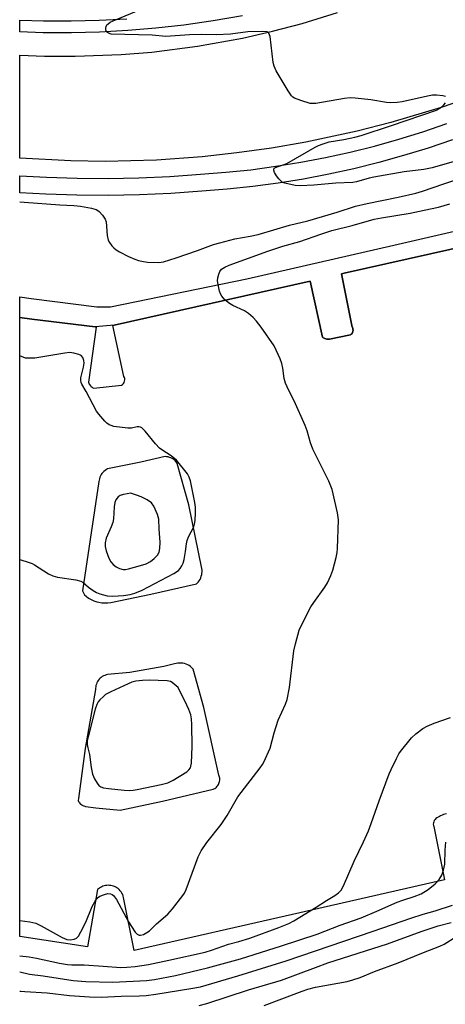
# Model space of a CAD drawing. Units: inches. Extents: x 1255765 to 1261765, y 517453 to 521454.
# Drawn here: x 1255765 to 1255890, y 518807 to 519096 of the extents above; entities that cross this region are included whole.
import ezdxf

# ---------------------------------------------------------------- set-up
doc = ezdxf.new("R2010")
doc.units = ezdxf.units.IN
doc.header["$MEASUREMENT"] = 0
for name, color, linetype in [('TRANS-Parking Lot', 4, 'Continuous'), ('TRANS-Road', 130, 'Continuous'), ('TRANS-Street Sidewalk', 7, 'Continuous'), ('Undefined', 1, 'Continuous')]:
    doc.layers.add(name, color=color, linetype=linetype)

msp = doc.modelspace()

# ---------------------------------------------------------------- linework, layer by layer
at = {"layer": 'TRANS-Parking Lot'}
msp.add_polyline3d([(1255889.91, 518862.72, 0), (1255889.48, 518862.62, 0), (1255889.06, 518862.5, 0), (1255888.64, 518862.35, 0), (1255888.24, 518862.18, 0), (1255887.85, 518861.99, 0), (1255887.48, 518861.78, 0), (1255887.12, 518861.55, 0), (1255886.84, 518861.34, 0), (1255886.58, 518861.08, 0), (1255886.36, 518860.77, 0), (1255886.2, 518860.42, 0), (1255886.1, 518860.05, 0), (1255886.08, 518859.67, 0), (1255886.11, 518859.31, 0), (1255886.2, 518858.97, 0), (1255889.37, 518843.41, 0), (1255844.74, 518833.17, 0), (1255798.27, 518822.62, 0), (1255795.19, 518838.18, 0), (1255795.07, 518838.61, 0), (1255794.91, 518839.03, 0), (1255794.71, 518839.43, 0), (1255794.47, 518839.82, 0), (1255794.19, 518840.17, 0), (1255793.88, 518840.5, 0), (1255793.54, 518840.8, 0), (1255793.19, 518841.05, 0), (1255792.87, 518841.23, 0), (1255792.54, 518841.39, 0), (1255792.19, 518841.52, 0), (1255791.82, 518841.63, 0), (1255791.45, 518841.7, 0), (1255791.06, 518841.74, 0), (1255790.66, 518841.76, 0), (1255790.27, 518841.73, 0), (1255789.88, 518841.68, 0), (1255789.49, 518841.59, 0), (1255789.12, 518841.47, 0), (1255788.77, 518841.32, 0), (1255788.43, 518841.14, 0), (1255788.11, 518840.94, 0), (1255787.82, 518840.73, 0), (1255787.55, 518840.49, 0), (1255784.54, 518823.67, 0), (1255764.69, 518826.76, 0), (1255764.7, 519008.32, 0), (1255768.24, 519007.8, 0), (1255786.8, 519005.53, 0), (1255787.18, 519005.49, 0), (1255784.89, 518989.36, 0), (1255784.97, 518989.07, 0), (1255785.08, 518988.78, 0), (1255785.23, 518988.5, 0), (1255785.43, 518988.25, 0), (1255785.66, 518988.03, 0), (1255785.91, 518987.84, 0), (1255786.18, 518987.69, 0), (1255786.47, 518987.58, 0), (1255794.61, 518988.43, 0), (1255794.89, 518988.64, 0), (1255795.13, 518988.91, 0), (1255795.33, 518989.24, 0), (1255795.47, 518989.6, 0), (1255795.53, 518989.98, 0), (1255795.51, 518990.36, 0), (1255795.43, 518990.71, 0), (1255795.29, 518991.01, 0), (1255792.02, 519005.92, 0), (1255792.46, 519006.02, 0), (1255849.96, 519018.98, 0), (1255853.59, 519002.5, 0), (1255853.8, 519002.35, 0), (1255854.03, 519002.22, 0), (1255854.28, 519002.11, 0), (1255854.53, 519002.02, 0), (1255854.79, 519001.96, 0), (1255855.06, 519001.93, 0), (1255855.32, 519001.92, 0), (1255855.58, 519001.93, 0), (1255861.79, 519003.2, 0), (1255862.02, 519003.39, 0), (1255862.22, 519003.64, 0), (1255862.39, 519003.93, 0), (1255862.49, 519004.25, 0), (1255862.53, 519004.59, 0), (1255862.51, 519004.92, 0), (1255862.43, 519005.23, 0), (1255862.3, 519005.5, 0), (1255859.09, 519021.1, 0), (1255859.95, 519021.29, 0), (1255916.3, 519033.92, 0)], dxfattribs=at)
for points in [[(1255807.8, 518967.45, 0), (1255807.38, 518967.48, 0), (1255800.2, 518965.88, 0), (1255790.5, 518963.89, 0), (1255790.13, 518963.69, 0), (1255789.76, 518963.45, 0), (1255789.42, 518963.17, 0), (1255789.1, 518962.86, 0), (1255788.82, 518962.52, 0), (1255788.61, 518962.23, 0), (1255788.39, 518961.84, 0), (1255788.22, 518961.44, 0), (1255788.08, 518961.02, 0), (1255787.98, 518960.59, 0), (1255787.93, 518960.15, 0), (1255785.38, 518943.23, 0), (1255783.15, 518928.17, 0), (1255783.67, 518926.96, 0), (1255784.17, 518926.54, 0), (1255784.89, 518926.02, 0), (1255785.66, 518925.58, 0), (1255786.47, 518925.22, 0), (1255787.31, 518924.93, 0), (1255787.93, 518924.78, 0), (1255788.81, 518924.65, 0), (1255789.69, 518924.59, 0), (1255790.58, 518924.63, 0), (1255791.46, 518924.75, 0), (1255803.16, 518927.11, 0), (1255816.61, 518930.19, 0), (1255816.76, 518930.33, 0), (1255817.08, 518930.69, 0), (1255817.37, 518931.08, 0), (1255817.62, 518931.5, 0), (1255817.83, 518931.94, 0), (1255817.99, 518932.4, 0), (1255818.11, 518932.87, 0), (1255818.16, 518933.18, 0), (1255818.2, 518933.67, 0), (1255818.2, 518934.15, 0), (1255818.14, 518934.64, 0), (1255814.34, 518953.37, 0), (1255810.95, 518965.52, 0), (1255810.83, 518965.69, 0), (1255810.56, 518966.02, 0), (1255810.27, 518966.32, 0), (1255809.94, 518966.6, 0), (1255809.59, 518966.84, 0), (1255809.22, 518967.04, 0), (1255809.03, 518967.13, 0), (1255808.63, 518967.28, 0), (1255808.22, 518967.38, 0)], [(1255812.11, 518906.94, 0), (1255811.62, 518906.95, 0), (1255811.13, 518906.91, 0), (1255810.64, 518906.82, 0), (1255810.17, 518906.69, 0), (1255807.02, 518905.92, 0), (1255797.05, 518904.16, 0), (1255790.41, 518903.55, 0), (1255790.02, 518903.46, 0), (1255789.64, 518903.33, 0), (1255789.26, 518903.17, 0), (1255788.91, 518902.97, 0), (1255788.57, 518902.73, 0), (1255788.26, 518902.47, 0), (1255787.98, 518902.18, 0), (1255787.73, 518901.86, 0), (1255787.52, 518901.54, 0), (1255787.34, 518901.17, 0), (1255787.19, 518900.8, 0), (1255787.08, 518900.4, 0), (1255787, 518900, 0), (1255786.97, 518899.6, 0), (1255786.97, 518899.19, 0), (1255783.89, 518881.87, 0), (1255781.96, 518867.23, 0), (1255781.84, 518866.62, 0), (1255781.95, 518866.38, 0), (1255782.1, 518866.14, 0), (1255782.27, 518865.91, 0), (1255782.46, 518865.7, 0), (1255782.66, 518865.52, 0), (1255782.89, 518865.35, 0), (1255783, 518865.28, 0), (1255783.25, 518865.14, 0), (1255783.51, 518865.04, 0), (1255783.78, 518864.96, 0), (1255784.05, 518864.9, 0), (1255787.05, 518864.49, 0), (1255794.2, 518863.83, 0), (1255806.63, 518866.48, 0), (1255821.5, 518869.92, 0), (1255821.69, 518870.02, 0), (1255821.96, 518870.17, 0), (1255822.22, 518870.36, 0), (1255822.45, 518870.57, 0), (1255822.67, 518870.8, 0), (1255822.86, 518871.05, 0), (1255823.02, 518871.32, 0), (1255823.16, 518871.6, 0), (1255823.27, 518871.9, 0), (1255823.35, 518872.2, 0), (1255823.36, 518872.24, 0), (1255823.41, 518872.56, 0), (1255823.42, 518872.87, 0), (1255823.41, 518873.19, 0), (1255823.36, 518873.5, 0), (1255823.28, 518873.81, 0), (1255823.17, 518874.1, 0), (1255818.74, 518893.9, 0), (1255815.64, 518905.11, 0), (1255815.55, 518905.22, 0), (1255815.21, 518905.58, 0), (1255814.83, 518905.9, 0), (1255814.43, 518906.18, 0), (1255814.01, 518906.42, 0), (1255813.56, 518906.62, 0), (1255813.09, 518906.77, 0), (1255812.61, 518906.88, 0), (1255812.59, 518906.88, 0)]]:
    msp.add_polyline3d(points, close=True, dxfattribs=at)
at = {"layer": 'TRANS-Road'}
msp.add_polyline3d([(1255898.09, 519073.21, 0), (1255888.39, 519069.9, 0), (1255873.65, 519065.51, 0), (1255863.72, 519062.97, 0), (1255848.69, 519059.75, 0), (1255838.59, 519057.99, 0), (1255828.44, 519056.55, 0), (1255818.25, 519055.43, 0), (1255804.82, 519054.47, 0), (1255789.77, 519054.08, 0), (1255779.73, 519054.22, 0), (1255764.7, 519055.02, 0), (1255764.7, 519085.25, 0), (1255771.95, 519084.98, 0), (1255780.96, 519084.91, 0), (1255794.46, 519085.42, 0), (1255803.43, 519086.15, 0), (1255816.83, 519087.85, 0), (1255830.12, 519090.26, 0), (1255838.91, 519092.26, 0), (1255847.61, 519094.57, 0), (1255857.92, 519097.74, 0)], dxfattribs=at)
at = {"layer": 'TRANS-Street Sidewalk'}
for points in [[(1255830.07, 519096.81), (1255821.49, 519095.3), (1255812.86, 519094.02), (1255804.62, 519093.12), (1255796.38, 519092.45), (1255788.13, 519092.01), (1255779.86, 519091.8), (1255771.59, 519091.83), (1255764.7, 519092.05), (1255764.71, 519095.52), (1255771.65, 519095.3), (1255779.83, 519095.27), (1255787.99, 519095.47), (1255796.15, 519095.91)], [(1255916.3, 519033.92), (1255859.95, 519021.29), (1255859.09, 519021.1), (1255862.3, 519005.5), (1255862.43, 519005.23), (1255862.51, 519004.92), (1255862.53, 519004.59), (1255862.49, 519004.25), (1255862.39, 519003.93), (1255862.22, 519003.64), (1255862.02, 519003.39), (1255861.79, 519003.2), (1255855.58, 519001.93), (1255855.32, 519001.92), (1255855.06, 519001.93), (1255854.79, 519001.96), (1255854.53, 519002.02), (1255854.28, 519002.11), (1255854.03, 519002.22), (1255853.8, 519002.35), (1255853.59, 519002.5), (1255849.96, 519018.98), (1255792.46, 519006.02), (1255786.8, 519005.53), (1255768.24, 519007.8), (1255764.7, 519008.32), (1255764.7, 519014.35), (1255768.04, 519013.86), (1255787.28, 519011.46), (1255791.32, 519011.46), (1255831.36, 519019.66), (1255874.45, 519029.46), (1255913.02, 519038.39)]]:
    msp.add_lwpolyline(points, dxfattribs=at)
msp.add_polyline3d([(1255891.73, 519060.44, 0), (1255884.59, 519058, 0), (1255877.38, 519055.77, 0), (1255870.12, 519053.73, 0), (1255862.8, 519051.91, 0), (1255855.43, 519050.29, 0), (1255848.03, 519048.88, 0), (1255840.58, 519047.67, 0), (1255833.1, 519046.68, 0), (1255825.6, 519045.9, 0), (1255818.14, 519045.33, 0), (1255809.03, 519044.68, 0), (1255799.86, 519044.26, 0), (1255790.68, 519044.07, 0), (1255781.49, 519044.13, 0), (1255772.32, 519044.42, 0), (1255764.7, 519044.86, 0), (1255764.7, 519045.22, 0), (1255764.7, 519049.87, 0), (1255772.54, 519049.42, 0), (1255781.59, 519049.13, 0), (1255790.64, 519049.08, 0), (1255799.69, 519049.26, 0), (1255808.74, 519049.68, 0), (1255817.77, 519050.33, 0), (1255825.15, 519050.89, 0), (1255832.51, 519051.65, 0), (1255839.85, 519052.63, 0), (1255847.16, 519053.81, 0), (1255854.43, 519055.2, 0), (1255861.66, 519056.79, 0), (1255868.84, 519058.58, 0), (1255875.97, 519060.57, 0), (1255883.04, 519062.77, 0), (1255890.04, 519065.16, 0)], dxfattribs=at)
at = {"layer": 'Undefined'}
for points, elevation in [([(1255889.62, 519073.09), (1255888.83, 519073.27), (1255887.05, 519073.5), (1255885.85, 519073.5), (1255884.4, 519073.25), (1255876.92, 519071.58), (1255875.5, 519071.39), (1255873.53, 519071.3), (1255872.39, 519071.38), (1255867.74, 519072.12), (1255863.14, 519072.66), (1255861.7, 519072.73), (1255859.97, 519072.53), (1255851.63, 519071.08), (1255850.77, 519071.01), (1255849.93, 519071.1), (1255847.16, 519071.92), (1255845.3, 519072.64), (1255844.84, 519072.94), (1255844.44, 519073.33), (1255843.47, 519074.79), (1255839.97, 519080.66), (1255839.35, 519081.98), (1255839.12, 519083.13), (1255838.18, 519090.75), (1255837.85, 519091.71), (1255837.7, 519091.88), (1255837.32, 519092.07), (1255836.08, 519092.19), (1255831.69, 519092.1), (1255826.52, 519091.35), (1255822.34, 519091.19), (1255817.93, 519091.29), (1255814.51, 519091.22), (1255807.6, 519090.72), (1255803.53, 519091.06), (1255791.55, 519091.43), (1255790.77, 519091.64), (1255790.19, 519092.04), (1255789.95, 519092.68), (1255789.94, 519093.18), (1255790.04, 519093.67), (1255790.27, 519094.09), (1255790.62, 519094.44), (1255791.27, 519094.88), (1255792.15, 519095.3), (1255800.83, 519098.95)], 444), ([(1255893.6, 519054.4), (1255885.74, 519052.19), (1255883.26, 519051.7), (1255877.54, 519051.06), (1255868.59, 519049.5), (1255867.21, 519049.19), (1255863.57, 519048.1), (1255862.5, 519047.91), (1255857.51, 519047.65), (1255851.01, 519047.14), (1255847.02, 519046.95), (1255845.54, 519047.04), (1255842.46, 519047.74), (1255841.73, 519048.03), (1255841.3, 519048.33), (1255840.74, 519048.94), (1255840.09, 519049.87), (1255839.52, 519050.82), (1255839.24, 519051.48), (1255839.24, 519051.86), (1255839.58, 519052.23), (1255840.22, 519052.5), (1255842.04, 519053.04), (1255843.11, 519053.5), (1255851.37, 519058.25), (1255852.42, 519058.77), (1255853.71, 519059.26), (1255855.56, 519059.83), (1255859.82, 519060.53), (1255863.04, 519061.21), (1255864.88, 519061.69), (1255873.83, 519064.56), (1255886.97, 519069.1), (1255888.07, 519069.67), (1255889.2, 519070.64), (1255889.67, 519071.3)], 444), ([(1255764.7, 519042.23), (1255765.96, 519042.11), (1255776.44, 519041.36), (1255780.56, 519041.19), (1255782.58, 519040.92), (1255785.75, 519040.37), (1255787.12, 519039.98), (1255787.6, 519039.71), (1255788.02, 519039.35), (1255788.98, 519038.29), (1255789.78, 519037.11), (1255790.04, 519036.34), (1255790.37, 519032.39), (1255790.66, 519031.01), (1255791.06, 519030.26), (1255791.76, 519029.34), (1255792.34, 519028.69), (1255792.99, 519028.13), (1255793.99, 519027.53), (1255796.63, 519026.22), (1255798.45, 519025.41), (1255799.56, 519025.03), (1255801.01, 519024.67), (1255802.17, 519024.48), (1255805.53, 519024.4), (1255806.9, 519024.63), (1255810.66, 519025.81), (1255816.89, 519027.91), (1255821.53, 519029.66), (1255823.45, 519030.23), (1255827.79, 519031.33), (1255832.35, 519032.14), (1255834.63, 519032.64), (1255843.83, 519035.35), (1255849.24, 519036.65), (1255857.89, 519039.21), (1255863.24, 519040.91), (1255866.63, 519041.69), (1255875.73, 519043.56), (1255880.91, 519044.75), (1255882.94, 519045.3), (1255889.19, 519047.51), (1255892.11, 519048.44)], 444), ([(1255839.38, 519000), (1255835.58, 519005.44), (1255834.18, 519007.26), (1255833.22, 519008.31), (1255831.85, 519009.44), (1255830.64, 519010.27), (1255827.24, 519011.83), (1255826.24, 519012.38), (1255824.93, 519013.47), (1255824, 519014.53), (1255823.62, 519015.26), (1255823.36, 519016.05), (1255822.89, 519017.98), (1255822.73, 519019.09), (1255822.8, 519019.92), (1255823.11, 519021.01), (1255823.45, 519021.78), (1255823.94, 519022.43), (1255824.85, 519023.07), (1255826.17, 519023.69), (1255837.53, 519027.78), (1255841.95, 519029.23), (1255846.92, 519030.61), (1255853.04, 519032.75), (1255856.34, 519033.78), (1255862.31, 519035.26), (1255868.72, 519037.11), (1255870.86, 519037.53), (1255879.25, 519038.89), (1255883.4, 519039.73), (1255887.61, 519040.7), (1255890.92, 519041.68)], 446), ([(1255764.69, 518831.46), (1255767.71, 518831.03), (1255769.41, 518830.61), (1255771, 518829.86), (1255777.2, 518826.44), (1255778.53, 518825.91), (1255779.59, 518825.79), (1255780.63, 518825.92), (1255781.34, 518826.29), (1255781.91, 518826.86), (1255782.64, 518828.09), (1255784.08, 518830.94), (1255785.97, 518835.58), (1255786.86, 518837.12), (1255787.57, 518838.04), (1255788.24, 518838.53), (1255789.53, 518839.06), (1255790.59, 518839.32), (1255791.35, 518839.28), (1255791.81, 518839.08), (1255792.19, 518838.78), (1255793.14, 518837.56), (1255796.64, 518831.02), (1255798.53, 518827.99), (1255799.12, 518827.4), (1255799.71, 518827.15), (1255800.19, 518827.14), (1255800.99, 518827.36), (1255802.04, 518827.88), (1255802.77, 518828.39), (1255804.88, 518830.47), (1255808.14, 518833.27), (1255809.49, 518834.82), (1255812.61, 518838.75), (1255813.05, 518839.49), (1255813.51, 518840.54), (1255817.02, 518850.07), (1255817.93, 518851.86), (1255819.62, 518854.27), (1255823.77, 518859.55), (1255825.54, 518862.2), (1255828.73, 518867.69), (1255835.26, 518876.21), (1255835.91, 518877.15), (1255836.34, 518877.92), (1255838.16, 518881.97), (1255839.42, 518886.5), (1255840.58, 518890.2), (1255842.7, 518894.87), (1255843.17, 518896.28), (1255843.91, 518899.78), (1255845.11, 518910.57), (1255845.59, 518912.59), (1255846.75, 518916.57), (1255847.59, 518918.46), (1255850.17, 518923.48), (1255850.98, 518924.71), (1255854.28, 518929.25), (1255855.03, 518930.5), (1255855.99, 518932.59), (1255856.63, 518934.19), (1255857.56, 518937.91), (1255857.84, 518939.35), (1255857.94, 518940.51), (1255858.26, 518948.95), (1255857.96, 518950.97), (1255856.41, 518957.85), (1255855.38, 518960.29), (1255852.81, 518965.61), (1255850.77, 518969.64), (1255850.06, 518971.53), (1255849.06, 518975.05), (1255848.48, 518976.63), (1255845.25, 518983.86), (1255843.63, 518986.88), (1255842.66, 518988.99), (1255842.27, 518990.37), (1255841.92, 518993.47), (1255841.63, 518994.83), (1255841.09, 518996.21), (1255839.38, 519000)], 446), ([(1255764.68, 518821.08), (1255767.42, 518820.74), (1255769.62, 518820.4), (1255776.33, 518818.94), (1255778.73, 518818.52), (1255780, 518818.44), (1255783.58, 518818.45), (1255789.16, 518818), (1255794.39, 518817.69), (1255796.09, 518817.74), (1255798.6, 518817.93), (1255802.46, 518818.5), (1255808.5, 518819.77), (1255819.11, 518822.2), (1255820.94, 518822.76), (1255825.95, 518824.49), (1255829, 518825.25), (1255832.23, 518826.3), (1255840.79, 518829.38), (1255843.63, 518830.6), (1255845.11, 518831.39), (1255851.74, 518835.35), (1255854.7, 518837.26), (1255857.22, 518838.74), (1255858.3, 518839.55), (1255859.06, 518840.34), (1255859.75, 518841.6), (1255862.86, 518848.87), (1255865.62, 518854.49), (1255867.02, 518857.73), (1255867.89, 518859.91), (1255870.21, 518866.56), (1255873.12, 518874.43), (1255873.68, 518875.74), (1255875.26, 518878.97), (1255875.97, 518880.28), (1255876.45, 518881), (1255879.72, 518885.02), (1255880.95, 518886.21), (1255883, 518887.71), (1255884.26, 518888.39), (1255886.37, 518889.34), (1255891.11, 518890.97)], 448), ([(1255764.68, 518816.36), (1255767.52, 518815.74), (1255771.58, 518815.24), (1255780.36, 518813.84), (1255784.08, 518813.56), (1255792.06, 518813.36), (1255801.95, 518813.88), (1255804.21, 518814.11), (1255810.38, 518815.26), (1255819.78, 518817.55), (1255829.5, 518820.18), (1255841.49, 518823.97), (1255852.01, 518827.42), (1255858.79, 518830.06), (1255864.89, 518832.23), (1255869.51, 518834.14), (1255875.51, 518836.83), (1255877.09, 518837.41), (1255880.42, 518838.46), (1255882.47, 518839.29), (1255884.53, 518840.52), (1255886.61, 518842.22), (1255887.81, 518843.45), (1255888.63, 518844.78), (1255889.08, 518846.18), (1255889.42, 518847.93), (1255889.53, 518852.03), (1255889.77, 518854.41)], 450), ([(1255764.68, 518810.78), (1255764.78, 518810.76), (1255766.18, 518810.61), (1255772.79, 518810.25), (1255779.34, 518809.42), (1255785.16, 518809.04), (1255788.6, 518808.97), (1255794.47, 518809.26), (1255799.83, 518809.37), (1255801.85, 518809.49), (1255804.65, 518809.84), (1255814.9, 518811.46), (1255817.73, 518812.01), (1255828.74, 518815.22), (1255842.89, 518819.63), (1255868.45, 518828.29), (1255879.44, 518832.1), (1255883.07, 518833.27), (1255886.62, 518834.31), (1255891.72, 518835.98)], 452), ([(1255836.4, 518806.53), (1255847.64, 518810.72), (1255849.29, 518811.27), (1255851.53, 518811.84), (1255860.79, 518813.59), (1255862.42, 518814.01), (1255864.58, 518814.71), (1255868.84, 518816.46), (1255875.8, 518819.01), (1255883.18, 518822.09), (1255888.01, 518823.87), (1255889.28, 518824.53), (1255892.7, 518826.65)], 456)]:
    msp.add_lwpolyline(points, dxfattribs=dict(at, elevation=elevation))
for points, elevation in [([(1255797.35, 518956.78), (1255795.12, 518956.39), (1255794.2, 518956.11), (1255793.54, 518955.68), (1255792.94, 518954.82), (1255792.64, 518954.07), (1255792.37, 518952.72), (1255792.2, 518949.26), (1255792, 518948.18), (1255791.58, 518946.89), (1255790.07, 518943.54), (1255789.76, 518942.17), (1255789.8, 518941.13), (1255790.09, 518939.87), (1255790.85, 518937.71), (1255791.43, 518936.59), (1255792.12, 518935.82), (1255792.98, 518935.18), (1255793.98, 518934.69), (1255795.04, 518934.4), (1255795.76, 518934.41), (1255796.6, 518934.56), (1255800.18, 518935.54), (1255801.77, 518936.09), (1255803.06, 518936.72), (1255804.18, 518937.57), (1255805.14, 518938.58), (1255805.61, 518939.5), (1255805.83, 518940.53), (1255805.89, 518942.43), (1255805.58, 518946.2), (1255805.51, 518949.15), (1255805.14, 518950.56), (1255804.08, 518953), (1255803.42, 518953.89), (1255802.07, 518954.79), (1255800.32, 518955.66)], 442), ([(1255802.7, 518901.91), (1255800.73, 518901.81), (1255798.73, 518901.61), (1255797.56, 518901.33), (1255796.48, 518900.89), (1255791.46, 518898.5), (1255789.92, 518897.69), (1255789.24, 518897.18), (1255788.25, 518896.18), (1255787.72, 518895.53), (1255787.32, 518894.81), (1255786.85, 518893.44), (1255784.76, 518885.31), (1255784.53, 518884.14), (1255784.48, 518883.07), (1255784.65, 518882.06), (1255785.19, 518880.11), (1255785.64, 518876.35), (1255786.04, 518874.31), (1255786.64, 518872.95), (1255787.39, 518871.67), (1255787.95, 518871.02), (1255788.55, 518870.64), (1255789.31, 518870.39), (1255790.73, 518870.17), (1255795.35, 518869.65), (1255796.81, 518869.59), (1255797.98, 518869.67), (1255799.14, 518869.83), (1255806.22, 518871.29), (1255808.13, 518871.8), (1255809.73, 518872.56), (1255813.7, 518875.03), (1255814.34, 518875.61), (1255814.78, 518876.26), (1255814.94, 518876.74), (1255815.07, 518877.58), (1255815.35, 518882.52), (1255815.25, 518888.85), (1255815.1, 518890.61), (1255814.89, 518891.74), (1255814.33, 518893.31), (1255813.77, 518894.59), (1255811.16, 518899.78), (1255809.48, 518901.21), (1255808.92, 518901.51), (1255807.93, 518901.74)], 444)]:
    msp.add_lwpolyline(points, close=True, dxfattribs=dict(at, elevation=elevation))
for points in [[(1255764.69, 518937.27, 444), (1255767.51, 518936.45, 444), (1255768.33, 518936.14, 444), (1255769.07, 518935.75, 444), (1255773.13, 518933.14, 444), (1255774.38, 518932.49, 444), (1255775.76, 518932.16, 444), (1255781.21, 518931.39, 444), (1255782.59, 518930.98, 444), (1255783.33, 518930.54, 444), (1255784.85, 518929.22, 444), (1255786.23, 518928.21, 444), (1255787.2, 518927.63, 444), (1255788.23, 518927.23, 444), (1255790.4, 518926.71, 444), (1255792.02, 518926.53, 444), (1255795.13, 518926.76, 444), (1255797.08, 518927.05, 444), (1255798.45, 518927.49, 444), (1255800.59, 518928.37, 444), (1255809.97, 518933.22, 444), (1255811.29, 518934.13, 444), (1255811.82, 518934.71, 444), (1255812.29, 518935.44, 444), (1255812.65, 518936.22, 444), (1255812.96, 518937.35, 444), (1255813.36, 518939.68, 444), (1255813.64, 518941.92, 444), (1255813.86, 518942.89, 444), (1255814.28, 518943.92, 444), (1255815.77, 518946.87, 444), (1255815.99, 518947.65, 444), (1255816.14, 518948.77, 444), (1255816.32, 518951.02, 444), (1255816.28, 518952.69, 444), (1255816.08, 518954.04, 444), (1255814.84, 518960.39, 444), (1255814.47, 518961.45, 444), (1255813.92, 518962.43, 444), (1255810.67, 518966.41, 444), (1255809.19, 518967.69, 444), (1255806.38, 518969.5, 444), (1255805.71, 518970.01, 444), (1255804.53, 518971.29, 444), (1255801.55, 518974.94, 444), (1255800.56, 518975.92, 444), (1255800.14, 518976.14, 444), (1255799.69, 518976.22, 444), (1255799.17, 518976.18, 444), (1255797.54, 518975.86, 444), (1255796.4, 518975.83, 444), (1255792.33, 518976.37, 444), (1255791.5, 518976.57, 444), (1255790.98, 518976.78, 444), (1255790.3, 518977.28, 444), (1255789.68, 518977.9, 444), (1255787.92, 518979.9, 444), (1255787.23, 518980.85, 444), (1255784.19, 518986.56, 444), (1255782.93, 518988.76, 444), (1255782.71, 518989.27, 444), (1255782.59, 518989.81, 444), (1255782.63, 518990.63, 444), (1255783.4, 518993.72, 444), (1255783.58, 518994.86, 444), (1255783.54, 518995.65, 444), (1255783.22, 518996.57, 444), (1255782.75, 518997.11, 444), (1255782.01, 518997.48, 444), (1255780.61, 518997.88, 444), (1255779.45, 518998, 444)], [(1255779.45, 518998, 444), (1255777.97, 518997.85, 444), (1255769.09, 518996.41, 444), (1255767.96, 518996.32, 444), (1255766.41, 518996.4, 444), (1255764.7, 518997.07, 444)], [(1255817.36, 518806.51, 454), (1255819.57, 518807.08, 454), (1255831.85, 518811.08, 454), (1255841.56, 518813.93, 454), (1255851.46, 518817.69, 454), (1255855.15, 518819, 454), (1255872.65, 518824.55, 454), (1255882.55, 518828.23, 454), (1255885.7, 518829.33, 454), (1255887.53, 518829.89, 454), (1255891.33, 518830.86, 454)]]:
    msp.add_polyline3d(points, dxfattribs=at)

doc.saveas('drawing.dxf')
